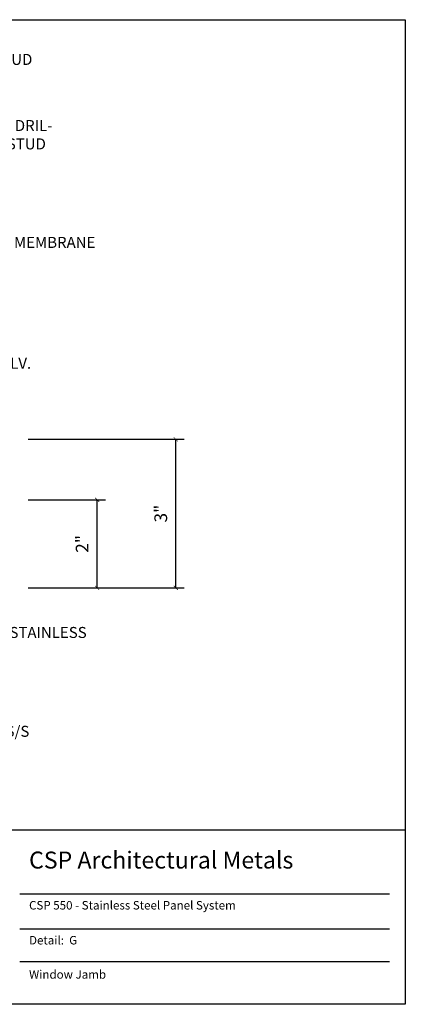
# Model space of a CAD drawing. Extents: x -112 to 70, y -92 to 25.
# Drawn here: x -11 to -8, y -87 to -80 of the extents above; entities that cross this region are included whole.
import ezdxf

# ---------------------------------------------------------------- set-up
doc = ezdxf.new("R2010")
doc.units = 0
doc.layers.get('0').update_dxf_attribs({"linetype": 'CONTINUOUS'})
doc.layers.add('WCON', color=7, linetype='CONTINUOUS')
doc.styles.add('ARCHSTYL', font='ARCHSTYL.shx')
doc.styles.get("Standard").update_dxf_attribs({"font": 'simplex.shx'})

# ---------------------------------------------------------------- blocks, each defined once
blk = doc.blocks.new('_ARCHTICK')
at = {"color": 0, "linetype": 'BYBLOCK', "const_width": 0.15}
blk.add_lwpolyline([(-0.5, -0.5), (0.5, 0.5)], dxfattribs=at)

msp = doc.modelspace()

# ---------------------------------------------------------------- linework, layer by layer
at = {"linetype": 'CONTINUOUS'}
for p, q in [((-10.60008, -82.66088), (-9.44835, -82.66088)), ((-9.51085, -83.75515), (-9.51085, -82.66088)), ((-10.60008, -83.10669), (-10.02851, -83.10669)), ((-10.09101, -83.75515), (-10.09101, -83.10669)), ((-10.60008, -83.75515), (-9.44835, -83.75515)), ((-10.60008, -83.75515), (-10.02851, -83.75515))]:
    msp.add_line(p, q, dxfattribs=at)
at = {"color": 0, "linetype": 'CONTINUOUS'}
for p, q in [((-10.85011, -85.53618), (-7.81948, -85.53618)), ((-10.66086, -86.00708), (-7.9364, -86.00708)), ((-10.66086, -86.26531), (-7.9364, -86.26531)), ((-10.66086, -86.50633), (-7.9364, -86.50633))]:
    msp.add_line(p, q, dxfattribs=at)
msp.add_lwpolyline([(-17.81948, -86.82111), (-17.81948, -79.57111), (-7.81948, -79.57111), (-7.81948, -86.82111)], close=True, dxfattribs=at)

# ---------------------------------------------------------------- block references
at = {"linetype": 'CONTINUOUS', "xscale": 0.03125, "yscale": 0.03125, "zscale": 0.03125}
for p, rotation in [((-9.51085, -82.66088), 90), ((-10.09101, -83.10669), 90), ((-10.09101, -83.75515), 270), ((-9.51085, -83.75515), 270)]:
    msp.add_blockref('_ARCHTICK', p, dxfattribs=dict(at, rotation=rotation))

# ---------------------------------------------------------------- texts
at = {"color": 0, "linetype": 'CONTINUOUS', "style": 'ARCHSTYL'}
for s, height, p in [('CSP Architectural Metals', 0.125, (-10.59255, -85.82145)), ('CSP 550 - Stainless Steel Panel System', 0.0625, (-10.59255, -86.12313)), ('Detail:  G', 0.0625, (-10.59255, -86.3804)), ('Window Jamb', 0.0625, (-10.59255, -86.63242))]:
    msp.add_text(s, height=height, dxfattribs=at).set_placement(p)
at = {"char_height": 0.081057, "attachment_point": 1}
for s, insert in [('#12-14 x 1 1/2" LG. DRIL-\\PFLEX @ EA. VERT. STUD', (-11.66859, -80.30998)), ('1/4"%%C X 1 1/2"LG S/S\\PSETTING PIN ', (-11.64472, -84.77027))]:
    msp.add_mtext(s, dxfattribs=dict(at, insert=insert))
for s, insert, width in [('WATERPROOFING MEMBRANE ', (-11.64811, -81.17062), 1.6875), ('12GA FORMED GALV.\\PSTEEL "Z" CLIP', (-11.6351, -82.06065), 2.2857414), ('16GA EMBOSSED STAINLESS\\PSTEEL PANEL', (-11.63518, -84.04264), 1.7468099)]:
    msp.add_mtext(s, dxfattribs=dict(at, insert=insert, width=width))
at = {"linetype": 'CONTINUOUS', "char_height": 0.09375, "attachment_point": 5, "rotation": 90, "style": 'ARCHSTYL'}
for s, insert in [('\\A1;3"', (-9.62218, -83.20802)), ('\\A1;2"', (-10.20136, -83.43092))]:
    msp.add_mtext(s, dxfattribs=dict(at, insert=insert))
at = {"layer": 'WCON', "insert": (-11.65959, -79.82305), "char_height": 0.081057, "width": 1.9648207, "attachment_point": 1}
msp.add_mtext('LINE OF METAL STUD\\P(BY OTHERS)', dxfattribs=at)

doc.saveas('drawing.dxf')
